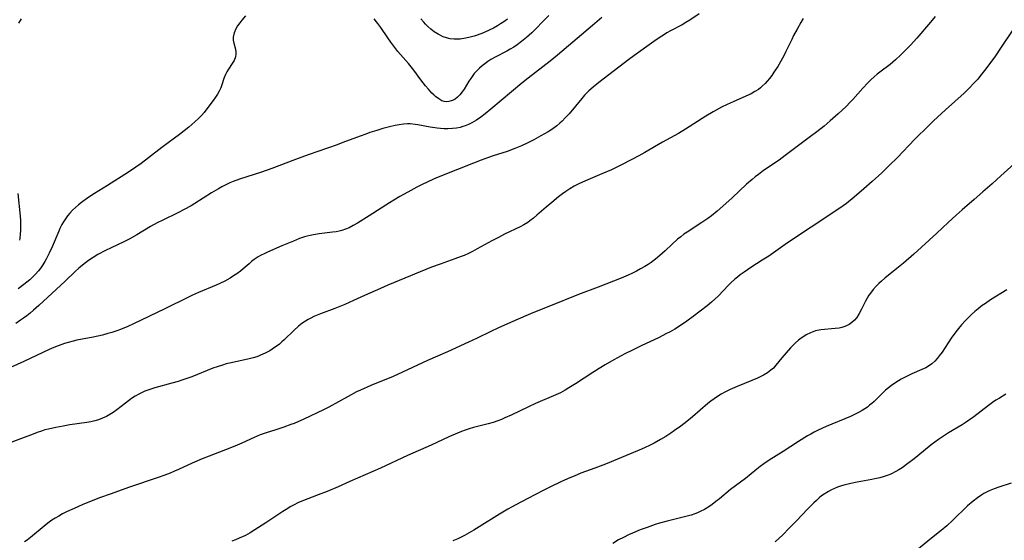
# Model space of a CAD drawing. Units: inches. Extents: x 2033292 to 2038369, y 237130 to 242571.
# Drawn here: x 2035029 to 2035205, y 237966 to 238059 of the extents above; entities that cross this region are included whole.
import ezdxf

# ---------------------------------------------------------------- set-up
doc = ezdxf.new("R2010")
doc.units = ezdxf.units.IN
doc.header["$MEASUREMENT"] = 0
doc.layers.add('c_31_T12S_R18E', color=232, linetype='Continuous')

msp = doc.modelspace()

# ---------------------------------------------------------------- linework, layer by layer
at = {"layer": 'c_31_T12S_R18E'}
for points, elevation in [([(2035150.04, 238059.63), (2035148.32, 238058.47), (2035147.66, 238058.06), (2035146.98, 238057.67), (2035144.92, 238056.57), (2035144.27, 238056.21), (2035143.62, 238055.82), (2035143.04, 238055.45), (2035141.91, 238054.66), (2035138.34, 238052.13), (2035137.46, 238051.48), (2035132.12, 238047.38), (2035131.06, 238046.52), (2035130.32, 238045.86), (2035129.52, 238045.06), (2035129.03, 238044.52), (2035126.78, 238041.78), (2035126.1, 238041.02), (2035125.56, 238040.46), (2035125.13, 238040.07), (2035124.56, 238039.59), (2035123.69, 238038.95), (2035123.04, 238038.53), (2035121.76, 238037.79), (2035120.5, 238037.12), (2035119.42, 238036.59), (2035118.26, 238036.06), (2035117.08, 238035.56), (2035115.71, 238035.04), (2035113.21, 238034.24), (2035112.37, 238033.95), (2035111.05, 238033.46), (2035109.7, 238032.93), (2035106.87, 238031.77), (2035103.08, 238030.28), (2035102.44, 238030.02), (2035101.53, 238029.61), (2035100.43, 238029.08), (2035099.59, 238028.63), (2035097.98, 238027.76), (2035096.57, 238026.96), (2035095.48, 238026.32), (2035094.69, 238025.84), (2035091.07, 238023.52), (2035088.97, 238022.22), (2035088.23, 238021.79), (2035087.47, 238021.4), (2035086.84, 238021.13), (2035086.19, 238020.91), (2035085.68, 238020.78), (2035085.17, 238020.67), (2035084.51, 238020.57), (2035082.11, 238020.27), (2035081.14, 238020.13), (2035080.52, 238020), (2035080.01, 238019.88), (2035079.5, 238019.74), (2035078.62, 238019.44), (2035077.53, 238019.01), (2035075.49, 238018.15), (2035072.91, 238017.03), (2035072.43, 238016.81), (2035071.68, 238016.43), (2035071.25, 238016.17), (2035070.54, 238015.7), (2035070.07, 238015.33), (2035069.61, 238014.96), (2035068.58, 238014.06), (2035068.05, 238013.62), (2035067.42, 238013.14), (2035066.85, 238012.76), (2035066.26, 238012.39), (2035065.29, 238011.85), (2035064.37, 238011.39), (2035063.75, 238011.12), (2035060.59, 238009.81), (2035059.52, 238009.34), (2035058.77, 238008.99), (2035054.58, 238006.91), (2035048.94, 238004.2), (2035047.93, 238003.74), (2035046.65, 238003.21), (2035045.97, 238002.96), (2035045.08, 238002.67), (2035044.36, 238002.45), (2035043.43, 238002.2), (2035041.77, 238001.81), (2035038.85, 238001.26), (2035038.21, 238001.12), (2035037.31, 238000.88), (2035036.64, 238000.67), (2035035.51, 238000.27), (2035034.75, 237999.97), (2035033.92, 237999.6), (2035029.37, 237997.45), (2035021.66, 237993.99)], 976), ([(2035132.65, 238058.97), (2035130.99, 238057.57), (2035124.68, 238052.23), (2035123.39, 238051.19), (2035119.46, 238048.13), (2035118.31, 238047.21), (2035112.8, 238042.6), (2035111.78, 238041.76), (2035111.02, 238041.18), (2035110.25, 238040.64), (2035109.41, 238040.15), (2035108.83, 238039.86), (2035108.24, 238039.62), (2035107.77, 238039.46), (2035107.3, 238039.33), (2035106.64, 238039.19), (2035105.98, 238039.1), (2035105.14, 238039.05), (2035104.46, 238039.05), (2035103.82, 238039.1), (2035103.19, 238039.17), (2035101.97, 238039.37), (2035099.77, 238039.79), (2035099.28, 238039.86), (2035098.4, 238039.94), (2035097.92, 238039.94), (2035097.19, 238039.9), (2035096.45, 238039.8), (2035095.73, 238039.66), (2035094.72, 238039.43), (2035093.49, 238039.1), (2035092.43, 238038.79), (2035091.17, 238038.39), (2035090.44, 238038.14), (2035089.45, 238037.78), (2035086.36, 238036.6), (2035085.32, 238036.22), (2035080.17, 238034.41), (2035077.92, 238033.6), (2035073.69, 238031.97), (2035071.84, 238031.32), (2035067.88, 238030.05), (2035066.79, 238029.66), (2035066.18, 238029.4), (2035065.57, 238029.13), (2035064.74, 238028.71), (2035064.13, 238028.37), (2035062.92, 238027.63), (2035059.93, 238025.73), (2035059.25, 238025.31), (2035058.02, 238024.62), (2035056.88, 238024.03), (2035054.22, 238022.77), (2035053.21, 238022.26), (2035051.99, 238021.59), (2035049.53, 238020.11), (2035048.18, 238019.35), (2035047.26, 238018.88), (2035044.99, 238017.82), (2035043.97, 238017.32), (2035042.61, 238016.59), (2035041.78, 238016.09), (2035040.92, 238015.51), (2035040.39, 238015.11), (2035039.86, 238014.69), (2035039.21, 238014.14), (2035038.56, 238013.56), (2035036.75, 238011.83), (2035032.07, 238007.5), (2035031.12, 238006.66), (2035030.48, 238006.12), (2035029.89, 238005.65), (2035029.29, 238005.2), (2035028.78, 238004.84), (2035027.94, 238004.28)], 978), ([(2035028.89, 238058.72), (2035028.42, 238057.99)], 982), ([(2035115.78, 238058.69), (2035115.1, 238058.2), (2035114.55, 238057.83), (2035114, 238057.49), (2035113.27, 238057.08), (2035112.63, 238056.75), (2035111.5, 238056.25), (2035110.35, 238055.81), (2035109.81, 238055.64), (2035109.08, 238055.43), (2035108.34, 238055.26), (2035107.64, 238055.15), (2035107.34, 238055.12), (2035106.92, 238055.09), (2035106.23, 238055.11), (2035105.55, 238055.19), (2035104.88, 238055.33), (2035104.27, 238055.54), (2035103.38, 238055.97), (2035102.66, 238056.44), (2035102.09, 238056.88), (2035101.55, 238057.37), (2035101.13, 238057.78), (2035100.81, 238058.13), (2035100.28, 238058.75)], 982), ([(2035028.31, 238027.52), (2035028.72, 238023.44), (2035028.77, 238022.67), (2035028.8, 238021.56), (2035028.78, 238020.88), (2035028.74, 238020.21), (2035028.65, 238019.55), (2035028.57, 238019.18)], 982)]:
    msp.add_lwpolyline(points, dxfattribs=dict(at, elevation=elevation))
for points in [[(2035168.61, 238058.8, 974), (2035168.17, 238058.06, 974), (2035167.51, 238056.91, 974), (2035166.89, 238055.74, 974), (2035166.55, 238055.05, 974), (2035165.51, 238052.88, 974), (2035165.18, 238052.22, 974), (2035164.61, 238051.16, 974), (2035164.06, 238050.24, 974), (2035163.37, 238049.18, 974), (2035162.97, 238048.62, 974), (2035162.56, 238048.07, 974), (2035162.19, 238047.61, 974), (2035161.8, 238047.17, 974), (2035161.29, 238046.68, 974), (2035160.98, 238046.41, 974), (2035160.6, 238046.13, 974), (2035159.96, 238045.72, 974), (2035159.29, 238045.34, 974), (2035158.37, 238044.89, 974), (2035156.08, 238043.91, 974), (2035155.02, 238043.43, 974), (2035154, 238042.93, 974), (2035153.08, 238042.43, 974), (2035152.54, 238042.13, 974), (2035151.22, 238041.34, 974), (2035147.59, 238039.04, 974), (2035146.31, 238038.26, 974), (2035143.49, 238036.69, 974), (2035140.33, 238034.84, 974), (2035139.22, 238034.22, 974), (2035138, 238033.57, 974), (2035136.03, 238032.56, 974), (2035134.36, 238031.76, 974), (2035132.63, 238031, 974), (2035129.73, 238029.79, 974), (2035128.54, 238029.24, 974), (2035127.69, 238028.8, 974), (2035126.92, 238028.35, 974), (2035126.17, 238027.86, 974), (2035125.62, 238027.47, 974), (2035124.91, 238026.92, 974), (2035123.7, 238025.92, 974), (2035122.68, 238025.05, 974), (2035121.03, 238023.61, 974), (2035120.41, 238023.1, 974), (2035119.77, 238022.62, 974), (2035119.38, 238022.35, 974), (2035118.68, 238021.93, 974), (2035118.02, 238021.57, 974), (2035115.23, 238020.22, 974), (2035114.14, 238019.66, 974), (2035112.97, 238019.03, 974), (2035110.37, 238017.59, 974), (2035109.53, 238017.14, 974), (2035108.78, 238016.77, 974), (2035108.01, 238016.43, 974), (2035107.5, 238016.22, 974), (2035106.39, 238015.8, 974), (2035103.74, 238014.88, 974), (2035102.19, 238014.31, 974), (2035095.43, 238011.56, 974), (2035094.38, 238011.12, 974), (2035093.06, 238010.54, 974), (2035090.25, 238009.29, 974), (2035088.25, 238008.37, 974), (2035086.71, 238007.69, 974), (2035084.95, 238006.97, 974), (2035082.39, 238006, 974), (2035081.2, 238005.49, 974), (2035080.63, 238005.21, 974), (2035080.17, 238004.96, 974), (2035079.71, 238004.69, 974), (2035079.06, 238004.25, 974), (2035078.44, 238003.77, 974), (2035077.59, 238003.01, 974), (2035075.9, 238001.37, 974), (2035075.47, 238000.97, 974), (2035075.02, 238000.59, 974), (2035074.61, 238000.26, 974), (2035074.18, 237999.95, 974), (2035073.74, 237999.66, 974), (2035073.3, 237999.39, 974), (2035072.5, 237998.96, 974), (2035071.68, 237998.58, 974), (2035071.39, 237998.47, 974), (2035071.02, 237998.33, 974), (2035070.32, 237998.11, 974), (2035069.6, 237997.92, 974), (2035068.88, 237997.75, 974), (2035066.13, 237997.18, 974), (2035065.53, 237997.03, 974), (2035064.88, 237996.84, 974), (2035063.89, 237996.52, 974), (2035063.16, 237996.26, 974), (2035059.36, 237994.76, 974), (2035057.59, 237994.12, 974), (2035056.96, 237993.91, 974), (2035055.8, 237993.57, 974), (2035052.75, 237992.74, 974), (2035051.87, 237992.46, 974), (2035051.01, 237992.15, 974), (2035050.4, 237991.88, 974), (2035049.94, 237991.65, 974), (2035049.27, 237991.26, 974), (2035048.62, 237990.84, 974), (2035047.52, 237990.02, 974), (2035045.98, 237988.82, 974), (2035045.33, 237988.36, 974), (2035044.74, 237987.99, 974), (2035044.13, 237987.66, 974), (2035043.42, 237987.34, 974), (2035042.74, 237987.07, 974), (2035042.03, 237986.85, 974), (2035041.32, 237986.68, 974), (2035040.6, 237986.54, 974), (2035037.6, 237986.14, 974), (2035036.37, 237985.94, 974), (2035035.1, 237985.7, 974), (2035033.78, 237985.4, 974), (2035033.12, 237985.23, 974), (2035032.52, 237985.04, 974), (2035031.77, 237984.79, 974), (2035031.02, 237984.51, 974), (2035028.98, 237983.7, 974), (2035025.64, 237982.43, 974)], [(2035069, 238059.25, 980), (2035068.29, 238058.47, 980), (2035067.95, 238058.04, 980), (2035067.57, 238057.49, 980), (2035067.25, 238056.93, 980), (2035066.95, 238056.23, 980), (2035066.78, 238055.44, 980), (2035066.79, 238054.93, 980), (2035066.89, 238054.41, 980), (2035067.17, 238053.33, 980), (2035067.26, 238052.76, 980), (2035067.27, 238052.4, 980), (2035067.2, 238051.96, 980), (2035066.93, 238051.28, 980), (2035066.61, 238050.74, 980), (2035065.91, 238049.71, 980), (2035065.63, 238049.26, 980), (2035065.39, 238048.78, 980), (2035065.1, 238048.05, 980), (2035064.74, 238046.95, 980), (2035064.54, 238046.4, 980), (2035064.25, 238045.8, 980), (2035063.95, 238045.28, 980), (2035063.63, 238044.76, 980), (2035063.2, 238044.13, 980), (2035062.45, 238043.1, 980), (2035061.58, 238042.01, 980), (2035061.12, 238041.48, 980), (2035060.55, 238040.9, 980), (2035059.95, 238040.34, 980), (2035058.83, 238039.38, 980), (2035057.18, 238038.08, 980), (2035056.27, 238037.39, 980), (2035054.01, 238035.74, 980), (2035051.62, 238033.88, 980), (2035050.33, 238032.9, 980), (2035049.39, 238032.22, 980), (2035048.07, 238031.32, 980), (2035044.33, 238028.96, 980), (2035041.99, 238027.51, 980), (2035040.82, 238026.74, 980), (2035039.68, 238025.91, 980), (2035039.15, 238025.48, 980), (2035038.59, 238025, 980), (2035038.08, 238024.51, 980), (2035037.62, 238024.02, 980), (2035037.18, 238023.5, 980), (2035036.79, 238022.96, 980), (2035036.47, 238022.47, 980), (2035036.18, 238021.97, 980), (2035035.81, 238021.25, 980), (2035035.6, 238020.8, 980), (2035034.41, 238017.98, 980), (2035033.9, 238016.83, 980), (2035033.39, 238015.79, 980), (2035033.13, 238015.33, 980), (2035032.79, 238014.76, 980), (2035032.42, 238014.22, 980), (2035032.02, 238013.69, 980), (2035031.41, 238013.01, 980), (2035030.94, 238012.55, 980), (2035030.45, 238012.1, 980), (2035029.93, 238011.66, 980), (2035029.39, 238011.23, 980), (2035028.36, 238010.45, 980)], [(2035192.16, 238059.16, 972), (2035191.35, 238058.16, 972), (2035188.89, 238055.28, 972), (2035187.75, 238054.03, 972), (2035186, 238052.25, 972), (2035185.11, 238051.4, 972), (2035184.62, 238050.97, 972), (2035184.11, 238050.57, 972), (2035182.27, 238049.2, 972), (2035181.82, 238048.84, 972), (2035181.25, 238048.35, 972), (2035180.7, 238047.84, 972), (2035180.15, 238047.32, 972), (2035179.23, 238046.36, 972), (2035177.44, 238044.33, 972), (2035176.98, 238043.83, 972), (2035176.25, 238043.05, 972), (2035175.56, 238042.38, 972), (2035174.86, 238041.73, 972), (2035173.43, 238040.49, 972), (2035172.32, 238039.56, 972), (2035171.01, 238038.52, 972), (2035169.91, 238037.69, 972), (2035167.51, 238035.91, 972), (2035165.4, 238034.29, 972), (2035164.3, 238033.49, 972), (2035161.52, 238031.6, 972), (2035160.6, 238030.93, 972), (2035160.04, 238030.49, 972), (2035159.5, 238030.04, 972), (2035158.5, 238029.17, 972), (2035155.89, 238026.72, 972), (2035154.24, 238025.22, 972), (2035153.24, 238024.36, 972), (2035152.24, 238023.54, 972), (2035151.58, 238023.05, 972), (2035150.52, 238022.31, 972), (2035147.87, 238020.61, 972), (2035147.29, 238020.21, 972), (2035146.73, 238019.79, 972), (2035146.17, 238019.33, 972), (2035145.17, 238018.45, 972), (2035143.94, 238017.28, 972), (2035142.98, 238016.4, 972), (2035142.23, 238015.78, 972), (2035141.44, 238015.19, 972), (2035140.88, 238014.82, 972), (2035140.31, 238014.47, 972), (2035139.55, 238014.03, 972), (2035138.84, 238013.64, 972), (2035138.11, 238013.26, 972), (2035137.33, 238012.89, 972), (2035136.09, 238012.36, 972), (2035131.99, 238010.77, 972), (2035128.46, 238009.44, 972), (2035123.16, 238007.29, 972), (2035120.29, 238006.18, 972), (2035119.47, 238005.84, 972), (2035116.34, 238004.44, 972), (2035114.03, 238003.44, 972), (2035112.78, 238002.85, 972), (2035110.33, 238001.63, 972), (2035108.81, 238000.9, 972), (2035105.05, 237999.2, 972), (2035101.5, 237997.67, 972), (2035097.04, 237995.57, 972), (2035095.35, 237994.82, 972), (2035091.36, 237993.17, 972), (2035089.5, 237992.34, 972), (2035088.83, 237992.02, 972), (2035087.32, 237991.23, 972), (2035083.86, 237989.33, 972), (2035082.89, 237988.83, 972), (2035079.39, 237987.18, 972), (2035077.65, 237986.4, 972), (2035077.09, 237986.18, 972), (2035075.82, 237985.72, 972), (2035074.4, 237985.26, 972), (2035072.65, 237984.73, 972), (2035071.59, 237984.36, 972), (2035070.52, 237983.91, 972), (2035068.32, 237982.89, 972), (2035067.08, 237982.35, 972), (2035065.37, 237981.66, 972), (2035062.47, 237980.56, 972), (2035061.23, 237980.05, 972), (2035059.46, 237979.27, 972), (2035057.02, 237978.15, 972), (2035056.31, 237977.84, 972), (2035055.51, 237977.51, 972), (2035054.39, 237977.09, 972), (2035053.4, 237976.73, 972), (2035048.22, 237974.98, 972), (2035044.8, 237973.78, 972), (2035043.07, 237973.15, 972), (2035041.39, 237972.5, 972), (2035039.78, 237971.83, 972), (2035038.34, 237971.21, 972), (2035036.97, 237970.57, 972), (2035036.29, 237970.23, 972), (2035035.6, 237969.85, 972), (2035034.99, 237969.49, 972), (2035034.4, 237969.09, 972), (2035033.68, 237968.58, 972), (2035032.98, 237968.04, 972), (2035030.56, 237966.01, 972), (2035029.96, 237965.54, 972), (2035029.52, 237965.21, 972)], [(2035123.14, 238059.32, 980), (2035122.19, 238058.38, 980), (2035120.71, 238056.83, 980), (2035120.12, 238056.24, 980), (2035119.2, 238055.4, 980), (2035118.29, 238054.67, 980), (2035117.51, 238054.11, 980), (2035116.88, 238053.7, 980), (2035116.23, 238053.31, 980), (2035115.63, 238052.98, 980), (2035113.6, 238051.91, 980), (2035112.81, 238051.44, 980), (2035112.24, 238051.08, 980), (2035111.7, 238050.68, 980), (2035111.23, 238050.32, 980), (2035110.78, 238049.93, 980), (2035110.16, 238049.31, 980), (2035109.85, 238048.95, 980), (2035109.56, 238048.58, 980), (2035109.21, 238048.09, 980), (2035108.89, 238047.58, 980), (2035108.04, 238046.19, 980), (2035107.69, 238045.68, 980), (2035107.28, 238045.16, 980), (2035106.83, 238044.71, 980), (2035106.4, 238044.38, 980), (2035106.07, 238044.2, 980), (2035105.73, 238044.05, 980), (2035105.28, 238043.94, 980), (2035104.82, 238043.92, 980), (2035104.48, 238043.97, 980), (2035104.07, 238044.1, 980), (2035103.49, 238044.41, 980), (2035102.94, 238044.83, 980), (2035102.59, 238045.14, 980), (2035102.25, 238045.47, 980), (2035101.64, 238046.14, 980), (2035101.12, 238046.77, 980), (2035100.31, 238047.83, 980), (2035099.02, 238049.58, 980), (2035098.57, 238050.17, 980), (2035098.1, 238050.74, 980), (2035096.21, 238052.89, 980), (2035095.63, 238053.62, 980), (2035094.91, 238054.59, 980), (2035094.4, 238055.33, 980), (2035093.16, 238057.2, 980), (2035092.63, 238057.93, 980), (2035092.39, 238058.22, 980), (2035091.93, 238058.74, 980)], [(2035206.05, 238056.77, 970), (2035203.86, 238053.5, 970), (2035202.93, 238052.15, 970), (2035201.23, 238049.81, 970), (2035200.29, 238048.6, 970), (2035199.77, 238047.96, 970), (2035199.22, 238047.34, 970), (2035198.22, 238046.29, 970), (2035197.35, 238045.45, 970), (2035194.02, 238042.45, 970), (2035191.9, 238040.49, 970), (2035191, 238039.63, 970), (2035188.55, 238037.22, 970), (2035185.37, 238033.9, 970), (2035184.02, 238032.55, 970), (2035182.65, 238031.21, 970), (2035180.94, 238029.64, 970), (2035179.44, 238028.34, 970), (2035177.71, 238026.87, 970), (2035176.31, 238025.75, 970), (2035175.75, 238025.33, 970), (2035174.27, 238024.3, 970), (2035165.8, 238018.7, 970), (2035162.45, 238016.33, 970), (2035161.3, 238015.57, 970), (2035159.22, 238014.26, 970), (2035158.05, 238013.47, 970), (2035157.34, 238012.94, 970), (2035156.87, 238012.56, 970), (2035156.4, 238012.17, 970), (2035155.69, 238011.52, 970), (2035155.28, 238011.12, 970), (2035153.39, 238009.17, 970), (2035152.81, 238008.61, 970), (2035152.2, 238008.07, 970), (2035151.43, 238007.44, 970), (2035148.95, 238005.54, 970), (2035147.82, 238004.7, 970), (2035146.7, 238003.93, 970), (2035145.66, 238003.28, 970), (2035144.83, 238002.8, 970), (2035144.09, 238002.39, 970), (2035142.87, 238001.77, 970), (2035139.68, 238000.29, 970), (2035138.09, 237999.52, 970), (2035136.72, 237998.82, 970), (2035134.8, 237997.76, 970), (2035133.22, 237996.85, 970), (2035132.17, 237996.22, 970), (2035131.04, 237995.51, 970), (2035127.93, 237993.5, 970), (2035126.76, 237992.77, 970), (2035126.09, 237992.37, 970), (2035125.24, 237991.9, 970), (2035124, 237991.32, 970), (2035120.76, 237989.94, 970), (2035119.51, 237989.39, 970), (2035116.42, 237987.89, 970), (2035115.31, 237987.39, 970), (2035114.68, 237987.12, 970), (2035114.05, 237986.87, 970), (2035113.2, 237986.58, 970), (2035112.3, 237986.33, 970), (2035110.43, 237985.88, 970), (2035109.68, 237985.67, 970), (2035108.93, 237985.45, 970), (2035108.19, 237985.2, 970), (2035107.53, 237984.96, 970), (2035106.83, 237984.68, 970), (2035105.28, 237983.99, 970), (2035102.13, 237982.52, 970), (2035097.91, 237980.64, 970), (2035093.11, 237978.43, 970), (2035087.61, 237975.99, 970), (2035085.52, 237975.08, 970), (2035083.55, 237974.26, 970), (2035081.94, 237973.62, 970), (2035079.05, 237972.51, 970), (2035078.31, 237972.19, 970), (2035077.65, 237971.87, 970), (2035076.94, 237971.48, 970), (2035076.51, 237971.22, 970), (2035075.64, 237970.66, 970), (2035072.63, 237968.64, 970), (2035070.64, 237967.36, 970), (2035069.82, 237966.86, 970), (2035068.97, 237966.39, 970), (2035067.87, 237965.87, 970), (2035067.21, 237965.6, 970), (2035066.54, 237965.36, 970)], [(2035206.3, 238032.84, 968), (2035203.91, 238030.68, 968), (2035202.36, 238029.24, 968), (2035200.72, 238027.82, 968), (2035199.15, 238026.42, 968), (2035196.98, 238024.56, 968), (2035195.94, 238023.63, 968), (2035194.51, 238022.33, 968), (2035192.46, 238020.39, 968), (2035188.38, 238016.69, 968), (2035186.51, 238015.05, 968), (2035185.32, 238014.07, 968), (2035183.21, 238012.36, 968), (2035182.58, 238011.83, 968), (2035182.1, 238011.39, 968), (2035181.64, 238010.94, 968), (2035181.1, 238010.33, 968), (2035180.6, 238009.7, 968), (2035180.35, 238009.33, 968), (2035180.02, 238008.8, 968), (2035179.72, 238008.25, 968), (2035179.02, 238006.85, 968), (2035178.61, 238006.08, 968), (2035178.16, 238005.36, 968), (2035177.77, 238004.87, 968), (2035177.31, 238004.44, 968), (2035176.79, 238004.07, 968), (2035176.43, 238003.88, 968), (2035176.04, 238003.71, 968), (2035175.53, 238003.56, 968), (2035175, 238003.45, 968), (2035174.29, 238003.35, 968), (2035171.75, 238003.11, 968), (2035170.8, 238002.93, 968), (2035169.92, 238002.6, 968), (2035169.15, 238002.22, 968), (2035168.71, 238001.96, 968), (2035168.23, 238001.64, 968), (2035167.77, 238001.3, 968), (2035167.16, 238000.78, 968), (2035166.74, 238000.35, 968), (2035166.33, 237999.91, 968), (2035165.54, 237999.01, 968), (2035164.77, 237998.1, 968), (2035163.74, 237996.82, 968), (2035163.27, 237996.3, 968), (2035162.84, 237995.91, 968), (2035162.2, 237995.45, 968), (2035161.51, 237995.04, 968), (2035160.46, 237994.52, 968), (2035159.45, 237994.09, 968), (2035156.8, 237993, 968), (2035155.55, 237992.44, 968), (2035154.63, 237991.98, 968), (2035153.96, 237991.61, 968), (2035153.3, 237991.21, 968), (2035152.68, 237990.81, 968), (2035152.13, 237990.4, 968), (2035151.59, 237989.97, 968), (2035148.83, 237987.58, 968), (2035147.81, 237986.74, 968), (2035146.72, 237985.89, 968), (2035145.62, 237985.11, 968), (2035144.93, 237984.65, 968), (2035144.05, 237984.09, 968), (2035143.11, 237983.52, 968), (2035141.95, 237982.87, 968), (2035141.17, 237982.47, 968), (2035140.34, 237982.07, 968), (2035139.72, 237981.79, 968), (2035133.31, 237979.13, 968), (2035131.38, 237978.38, 968), (2035128.9, 237977.48, 968), (2035127.66, 237977, 968), (2035126.92, 237976.69, 968), (2035125.42, 237976.02, 968), (2035123.31, 237975.01, 968), (2035122.14, 237974.42, 968), (2035119.41, 237973, 968), (2035117.27, 237971.87, 968), (2035116.5, 237971.45, 968), (2035115.81, 237971.05, 968), (2035114.37, 237970.18, 968), (2035110.7, 237967.89, 968), (2035109.76, 237967.33, 968), (2035108.07, 237966.38, 968), (2035106.89, 237965.78, 968), (2035106.03, 237965.39, 968)], [(2035205, 238010.3, 966), (2035202.09, 238008.47, 966), (2035201.15, 238007.85, 966), (2035200.6, 238007.46, 966), (2035199.85, 238006.89, 966), (2035199.26, 238006.4, 966), (2035198.68, 238005.88, 966), (2035198.14, 238005.36, 966), (2035197.61, 238004.82, 966), (2035196.87, 238004, 966), (2035196.36, 238003.38, 966), (2035195.86, 238002.75, 966), (2035195.06, 238001.64, 966), (2035193.42, 237999.14, 966), (2035192.92, 237998.47, 966), (2035192.53, 237998, 966), (2035192.11, 237997.55, 966), (2035191.56, 237997.06, 966), (2035190.97, 237996.63, 966), (2035190.5, 237996.36, 966), (2035189.79, 237996.02, 966), (2035188.02, 237995.27, 966), (2035187.03, 237994.8, 966), (2035186.11, 237994.31, 966), (2035185.62, 237994.01, 966), (2035184.99, 237993.6, 966), (2035184.37, 237993.16, 966), (2035183.84, 237992.75, 966), (2035183.33, 237992.32, 966), (2035182.7, 237991.75, 966), (2035181.27, 237990.35, 966), (2035180.88, 237989.99, 966), (2035180.47, 237989.64, 966), (2035180.06, 237989.33, 966), (2035179.64, 237989.03, 966), (2035179.13, 237988.71, 966), (2035178.59, 237988.4, 966), (2035178.02, 237988.11, 966), (2035177.03, 237987.65, 966), (2035172.68, 237985.84, 966), (2035171.25, 237985.2, 966), (2035170.57, 237984.85, 966), (2035169.96, 237984.51, 966), (2035169.36, 237984.16, 966), (2035167.78, 237983.17, 966), (2035165.04, 237981.39, 966), (2035162.53, 237979.81, 966), (2035161.58, 237979.16, 966), (2035160.94, 237978.7, 966), (2035160.32, 237978.22, 966), (2035158.27, 237976.58, 966), (2035155.6, 237974.56, 966), (2035153.64, 237972.94, 966), (2035153, 237972.42, 966), (2035152.34, 237971.93, 966), (2035151.74, 237971.51, 966), (2035150.98, 237971.04, 966), (2035150.19, 237970.63, 966), (2035149.72, 237970.42, 966), (2035149.25, 237970.24, 966), (2035148.57, 237970.01, 966), (2035147.87, 237969.81, 966), (2035147.13, 237969.62, 966), (2035144.31, 237968.92, 966), (2035142.93, 237968.54, 966), (2035142.17, 237968.31, 966), (2035140.71, 237967.82, 966), (2035139.85, 237967.51, 966), (2035139.18, 237967.25, 966), (2035138, 237966.75, 966), (2035137.49, 237966.52, 966), (2035136.49, 237966.03, 966), (2035135.62, 237965.56, 966), (2035134.58, 237964.96, 966)], [(2035204.8, 237991.61, 964), (2035203.65, 237990.94, 964), (2035203.03, 237990.54, 964), (2035202.42, 237990.12, 964), (2035201.73, 237989.61, 964), (2035199.07, 237987.58, 964), (2035198.31, 237987.03, 964), (2035197.54, 237986.5, 964), (2035196.97, 237986.14, 964), (2035194.57, 237984.73, 964), (2035193.47, 237984.01, 964), (2035192.8, 237983.53, 964), (2035191.49, 237982.56, 964), (2035190.09, 237981.45, 964), (2035188.41, 237980.08, 964), (2035187.32, 237979.23, 964), (2035186.26, 237978.46, 964), (2035185.7, 237978.11, 964), (2035185.14, 237977.78, 964), (2035184.23, 237977.34, 964), (2035183.58, 237977.09, 964), (2035182.9, 237976.86, 964), (2035182.29, 237976.68, 964), (2035181.42, 237976.47, 964), (2035180.89, 237976.37, 964), (2035178.24, 237975.9, 964), (2035177.09, 237975.67, 964), (2035175.86, 237975.36, 964), (2035175.26, 237975.18, 964), (2035174.7, 237974.99, 964), (2035174.17, 237974.78, 964), (2035173.66, 237974.54, 964), (2035173.13, 237974.26, 964), (2035172.37, 237973.78, 964), (2035171.9, 237973.44, 964), (2035171.45, 237973.07, 964), (2035170.97, 237972.65, 964), (2035170.49, 237972.22, 964), (2035169.4, 237971.12, 964), (2035167.35, 237968.93, 964), (2035166.11, 237967.65, 964), (2035164.94, 237966.5, 964), (2035163.58, 237965.25, 964)], [(2035205.73, 237975.71, 962), (2035203.53, 237975.01, 962), (2035202.71, 237974.72, 962), (2035201.83, 237974.35, 962), (2035200.87, 237973.87, 962), (2035200.49, 237973.64, 962), (2035199.72, 237973.12, 962), (2035198.98, 237972.53, 962), (2035197.97, 237971.64, 962), (2035195.26, 237969.02, 962), (2035194.26, 237968.12, 962), (2035193.22, 237967.25, 962), (2035191.54, 237965.9, 962), (2035188.92, 237963.72, 962)]]:
    msp.add_polyline3d(points, dxfattribs=at)

doc.saveas('drawing.dxf')
